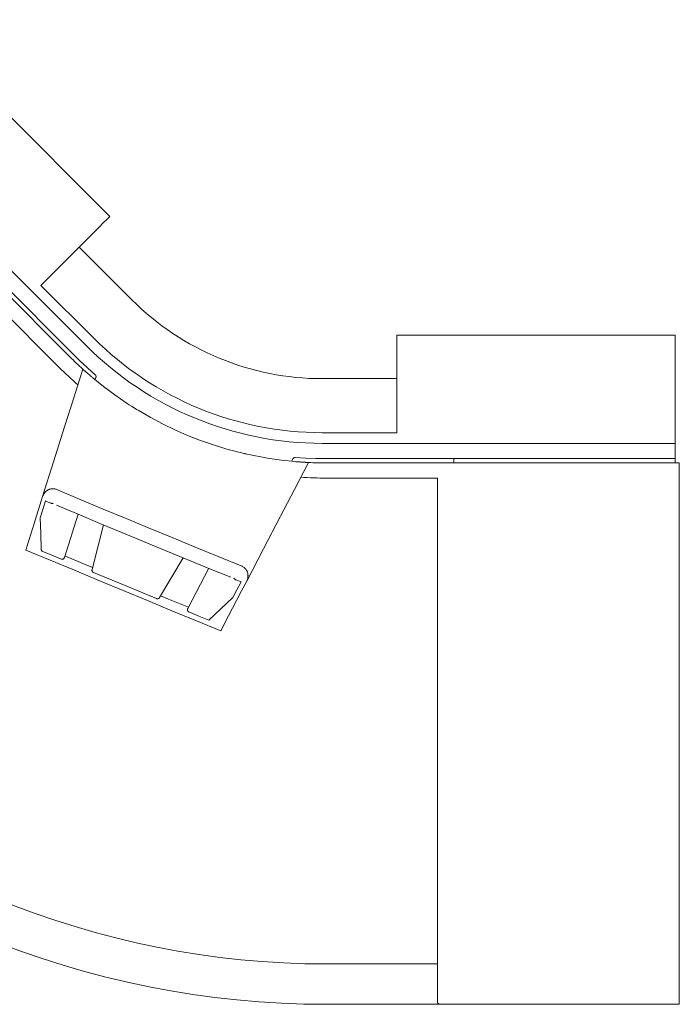
# Model space of a CAD drawing. Units: inches. Extents: x 16.1 to 102.6, y 12 to 54.9.
# Drawn here: x 20.9 to 26.4, y 29.1 to 37.3 of the extents above; entities that cross this region are included whole.
import ezdxf

# ---------------------------------------------------------------- set-up
doc = ezdxf.new("R2010")
doc.units = ezdxf.units.IN
doc.header["$MEASUREMENT"] = 0
doc.layers.add('1', color=7, linetype='CONTINUOUS')

msp = doc.modelspace()

# ---------------------------------------------------------------- linework, layer by layer
at = {"layer": '1', "color": 18, "linetype": 'Continuous', "lineweight": 18}
for p, q in [((21.6407, 35.67), (20.0128, 37.2979)), ((19.3803, 36.6654), (21.4451, 34.6007)), ((19.2449, 36.5733), (21.3097, 34.5085)), ((21.3556, 34.5112), (19.2908, 36.5759)), ((21.5494, 35.5786), (21.5893, 35.6186)), ((21.5893, 35.6186), (21.6179, 35.6472)), ((21.6179, 35.6472), (21.635, 35.6643)), ((21.635, 35.6643), (21.6407, 35.67)), ((21.4352, 35.4645), (21.498, 35.5272)), ((21.498, 35.5272), (21.5494, 35.5786)), ((21.361, 35.3903), (21.4352, 35.4645)), ((21.2755, 35.3047), (21.361, 35.3903)), ((21.8235, 34.9791), (21.3867, 35.4159)), ((21.1786, 35.2078), (21.2755, 35.3047)), ((21.0703, 35.0996), (21.1786, 35.2078)), ((21.2213, 34.4201), (20.5707, 35.0707)), ((21.0703, 35.0996), (21.5071, 34.6628)), ((26.3171, 34.6866), (24.0148, 34.6866)), ((24.0148, 34.6866), (24.0148, 34.6786)), ((24.0148, 34.6786), (24.0148, 34.6543)), ((24.0148, 34.6543), (24.0148, 34.6139)), ((26.3171, 34.6866), (26.3171, 34.6777)), ((26.3171, 34.6777), (26.3171, 34.6508)), ((26.3171, 34.6508), (26.3171, 34.606)), ((24.0148, 34.6139), (24.0148, 34.5574)), ((24.0148, 34.5574), (24.0148, 34.4847)), ((26.3171, 34.606), (26.3171, 34.5433)), ((21.3556, 34.5112), (21.3741, 34.4928)), ((21.3741, 34.4928), (21.3928, 34.4746)), ((21.3928, 34.4746), (21.4553, 34.4161)), ((24.0148, 34.4847), (24.0148, 34.396)), ((26.3171, 34.5433), (26.3171, 34.4627)), ((21.3414, 34.1673), (21.4168, 34.4065)), ((21.4168, 34.4065), (21.4169, 34.4064)), ((21.4169, 34.4064), (21.4173, 34.4061)), ((21.4173, 34.4061), (21.4178, 34.4056)), ((21.4178, 34.4056), (21.4185, 34.405)), ((21.4185, 34.405), (21.4195, 34.4041)), ((21.4195, 34.4041), (21.4206, 34.4031)), ((21.4206, 34.4031), (21.4209, 34.4028)), ((21.4209, 34.4028), (21.4213, 34.4025)), ((21.4213, 34.4025), (21.4216, 34.4022)), ((21.4216, 34.4022), (21.422, 34.4019)), ((21.422, 34.4019), (21.4227, 34.4012)), ((21.4227, 34.4012), (21.4235, 34.4005)), ((21.4235, 34.4005), (21.4252, 34.3989)), ((21.4252, 34.3989), (21.4271, 34.3972)), ((21.4271, 34.3972), (21.4292, 34.3954)), ((21.4292, 34.3954), (21.4314, 34.3934)), ((21.4314, 34.3934), (21.432, 34.3928)), ((21.432, 34.3928), (21.4326, 34.3923)), ((21.4326, 34.3923), (21.4332, 34.3918)), ((21.4332, 34.3918), (21.4338, 34.3912)), ((21.4338, 34.3912), (21.4351, 34.3901)), ((21.4351, 34.3901), (21.4364, 34.389)), ((21.4364, 34.389), (21.4391, 34.3866)), ((21.4391, 34.3866), (21.4419, 34.3841)), ((21.4553, 34.4161), (21.5194, 34.3595)), ((24.0148, 34.396), (24.0148, 34.2911)), ((26.3171, 34.4627), (26.3171, 34.3643)), ((21.4419, 34.3841), (21.4448, 34.3815)), ((21.4448, 34.3815), (21.4479, 34.3788)), ((21.4479, 34.3788), (21.4494, 34.3774)), ((21.4494, 34.3774), (21.451, 34.376)), ((21.451, 34.376), (21.4527, 34.3746)), ((21.4527, 34.3746), (21.4543, 34.3731)), ((21.4543, 34.3731), (21.4577, 34.3702)), ((21.4577, 34.3702), (21.4611, 34.3672)), ((21.4611, 34.3672), (21.4646, 34.3641)), ((21.4646, 34.3641), (21.4682, 34.361)), ((21.4682, 34.361), (21.47, 34.3594)), ((21.47, 34.3594), (21.4719, 34.3578)), ((21.4719, 34.3578), (21.4738, 34.3562)), ((21.4738, 34.3562), (21.4756, 34.3546)), ((21.4756, 34.3546), (21.4794, 34.3514)), ((21.4794, 34.3514), (21.4832, 34.3481)), ((21.4832, 34.3481), (21.4871, 34.3449)), ((21.4871, 34.3449), (21.4909, 34.3416)), ((21.4909, 34.3416), (21.4948, 34.3383)), ((21.4948, 34.3383), (21.4988, 34.335)), ((21.5886, 34.2623), (21.4988, 34.335)), ((21.5194, 34.3595), (21.5205, 34.3585)), ((21.5197, 34.3197), (21.5255, 34.338)), ((21.5205, 34.3585), (21.5215, 34.3574)), ((21.5215, 34.3574), (21.5224, 34.3563)), ((21.5224, 34.3563), (21.5233, 34.3551)), ((21.5233, 34.3551), (21.5236, 34.3545)), ((21.5236, 34.3545), (21.524, 34.3538)), ((21.524, 34.3538), (21.5243, 34.3531)), ((21.5243, 34.3531), (21.5247, 34.3525)), ((21.5247, 34.3525), (21.5252, 34.3511)), ((21.5252, 34.3511), (21.5257, 34.3497)), ((21.5259, 34.3395), (21.5255, 34.338)), ((21.5257, 34.3497), (21.5258, 34.349)), ((21.5258, 34.349), (21.526, 34.3483)), ((21.5261, 34.3409), (21.5259, 34.3395)), ((21.526, 34.3483), (21.5261, 34.3475)), ((21.5261, 34.3475), (21.5262, 34.3468)), ((21.5262, 34.3417), (21.5261, 34.3409)), ((21.5262, 34.3468), (21.5264, 34.3453)), ((21.5263, 34.3424), (21.5262, 34.3417)), ((21.5264, 34.3431), (21.5263, 34.3424)), ((21.5264, 34.3453), (21.5264, 34.3439)), ((21.5264, 34.3439), (21.5264, 34.3431)), ((24.0148, 34.3273), (23.3971, 34.3273)), ((26.3171, 34.3643), (26.3171, 34.248)), ((21.681, 34.1931), (21.5886, 34.2623)), ((24.0148, 34.2911), (24.0148, 34.1701)), ((26.3171, 34.248), (26.3171, 34.1138)), ((21.266, 33.928), (21.3414, 34.1673)), ((21.7283, 34.1599), (21.681, 34.1931)), ((21.7762, 34.1275), (21.7283, 34.1599)), ((24.0148, 34.1701), (24.0148, 34.033)), ((21.8004, 34.1117), (21.7762, 34.1275)), ((21.8248, 34.096), (21.8004, 34.1117)), ((21.837, 34.0883), (21.8248, 34.096)), ((21.8493, 34.0807), (21.837, 34.0883)), ((21.8616, 34.0731), (21.8493, 34.0807)), ((21.874, 34.0655), (21.8616, 34.0731)), ((21.9737, 34.0076), (21.874, 34.0655)), ((26.3171, 34.1138), (26.3171, 33.9618)), ((22.0751, 33.9537), (21.9737, 34.0076)), ((24.0148, 34.033), (24.0148, 33.8799)), ((21.1751, 33.6398), (21.266, 33.928)), ((22.1782, 33.9039), (22.0751, 33.9537)), ((22.283, 33.8582), (22.1782, 33.9039)), ((26.3171, 33.9618), (26.3171, 33.7921)), ((22.3894, 33.8165), (22.283, 33.8582)), ((22.4975, 33.7788), (22.3894, 33.8165)), ((23.3971, 33.8799), (24.0148, 33.8799)), ((22.6072, 33.7452), (22.4975, 33.7788)), ((22.7186, 33.7156), (22.6072, 33.7452)), ((26.3171, 33.7921), (23.3971, 33.7921)), ((26.3171, 33.7921), (26.3171, 33.6655)), ((22.7327, 33.7122), (22.7186, 33.7156)), ((22.7468, 33.7089), (22.7327, 33.7122)), ((22.7538, 33.7073), (22.7468, 33.7089)), ((22.7609, 33.7056), (22.7538, 33.7073)), ((22.7679, 33.704), (22.7609, 33.7056)), ((22.775, 33.7024), (22.7679, 33.704)), ((22.8033, 33.6962), (22.775, 33.7024)), ((22.8316, 33.6903), (22.8033, 33.6962)), ((22.8884, 33.6793), (22.8316, 33.6903)), ((22.9453, 33.6694), (22.8884, 33.6793)), ((23.0596, 33.6529), (22.9453, 33.6694)), ((23.1745, 33.6408), (23.0596, 33.6529)), ((23.1452, 33.6454), (23.1545, 33.6633)), ((23.1545, 33.6633), (23.1552, 33.6646)), ((23.1552, 33.6646), (23.156, 33.6658)), ((23.156, 33.6658), (23.1569, 33.6669)), ((23.1569, 33.6669), (23.1579, 33.668)), ((23.1579, 33.668), (23.1585, 33.6686)), ((23.1585, 33.6686), (23.159, 33.6691)), ((23.159, 33.6691), (23.1596, 33.6696)), ((23.1596, 33.6696), (23.1601, 33.67)), ((23.1601, 33.67), (23.1613, 33.6709)), ((23.1613, 33.6709), (23.1626, 33.6716)), ((23.1626, 33.6716), (23.1632, 33.672)), ((23.1632, 33.672), (23.1639, 33.6723)), ((23.1639, 33.6723), (23.1646, 33.6726)), ((23.1646, 33.6726), (23.1653, 33.6729)), ((23.1653, 33.6729), (23.1667, 33.6734)), ((23.1667, 33.6734), (23.1681, 33.6738)), ((23.1681, 33.6738), (23.1695, 33.674)), ((23.1695, 33.674), (23.171, 33.6742)), ((23.171, 33.6742), (23.1725, 33.6742)), ((23.1725, 33.6742), (23.174, 33.6742)), ((23.174, 33.6742), (23.2593, 33.6688)), ((23.2593, 33.6688), (23.3448, 33.666)), ((23.3448, 33.666), (23.3709, 33.6657)), ((23.3709, 33.6657), (23.3971, 33.6655)), ((23.3971, 33.6655), (26.3171, 33.6655)), ((24.4871, 33.6641), (24.4871, 33.6647)), ((24.4871, 33.6635), (24.4871, 33.6641)), ((24.4871, 33.6298), (24.4871, 33.6635)), ((26.3171, 33.6655), (26.3171, 33.6645)), ((26.3171, 33.6645), (26.3171, 33.6635)), ((26.3171, 33.6298), (26.3171, 33.6635)), ((21.0842, 33.3516), (21.1751, 33.6398)), ((23.2831, 33.6335), (23.1672, 33.411)), ((23.1745, 33.6408), (23.1797, 33.6404)), ((23.1797, 33.6404), (23.1848, 33.64)), ((23.1848, 33.64), (23.1898, 33.6396)), ((23.1898, 33.6396), (23.1948, 33.6392)), ((23.1948, 33.6392), (23.1998, 33.6388)), ((23.1998, 33.6388), (23.2047, 33.6384)), ((23.2047, 33.6384), (23.2072, 33.6382)), ((23.2072, 33.6382), (23.2096, 33.638)), ((23.2096, 33.638), (23.2109, 33.6379)), ((23.2109, 33.6379), (23.2121, 33.6378)), ((23.2121, 33.6378), (23.2133, 33.6378)), ((23.2133, 33.6378), (23.2145, 33.6377)), ((23.2145, 33.6377), (23.2193, 33.6373)), ((23.2193, 33.6373), (23.2239, 33.637)), ((23.2239, 33.637), (23.2285, 33.6367)), ((23.2285, 33.6367), (23.2329, 33.6364)), ((23.2329, 33.6364), (23.2372, 33.6361)), ((23.2372, 33.6361), (23.2414, 33.6358)), ((23.2414, 33.6358), (23.2435, 33.6357)), ((23.2435, 33.6357), (23.2455, 33.6356)), ((23.2455, 33.6356), (23.2465, 33.6355)), ((23.2465, 33.6355), (23.2475, 33.6355)), ((23.2475, 33.6355), (23.2485, 33.6354)), ((23.2485, 33.6354), (23.2495, 33.6353)), ((23.2495, 33.6353), (23.2532, 33.6351)), ((23.2532, 33.6351), (23.2568, 33.6349)), ((23.2568, 33.6349), (23.2602, 33.6347)), ((23.2602, 33.6347), (23.2634, 33.6345)), ((23.2634, 33.6345), (23.2664, 33.6344)), ((23.2664, 33.6344), (23.2691, 33.6342)), ((23.2691, 33.6342), (23.2698, 33.6342)), ((23.2698, 33.6342), (23.2705, 33.6341)), ((23.2705, 33.6341), (23.2711, 33.6341)), ((23.2711, 33.6341), (23.2717, 33.6341)), ((23.2717, 33.6341), (23.2729, 33.634)), ((23.2729, 33.634), (23.274, 33.634)), ((23.274, 33.634), (23.2761, 33.6338)), ((23.2761, 33.6338), (23.2779, 33.6338)), ((23.2779, 33.6338), (23.2795, 33.6337)), ((23.2795, 33.6337), (23.2807, 33.6336)), ((23.2807, 33.6336), (23.2813, 33.6336)), ((23.2813, 33.6336), (23.2818, 33.6336)), ((23.2818, 33.6336), (23.2822, 33.6335)), ((23.2822, 33.6335), (23.2825, 33.6335)), ((23.2825, 33.6335), (23.2829, 33.6335)), ((23.2829, 33.6335), (23.2831, 33.6335)), ((26.351, 33.6298), (23.431, 33.6298)), ((26.351, 29.9317), (26.351, 33.6298)), ((23.431, 33.5048), (24.351, 33.5048)), ((24.351, 29.9317), (24.351, 33.5048)), ((21.1311, 33.4075), (21.1301, 33.407)), ((21.1322, 33.408), (21.1311, 33.4075)), ((21.1333, 33.4085), (21.1322, 33.408)), ((21.1377, 33.4104), (21.1333, 33.4085)), ((21.1422, 33.412), (21.1377, 33.4104)), ((21.147, 33.4134), (21.1422, 33.412)), ((21.1519, 33.4146), (21.147, 33.4134)), ((21.1544, 33.4151), (21.1519, 33.4146)), ((21.157, 33.4155), (21.1544, 33.4151)), ((21.1583, 33.4156), (21.157, 33.4155)), ((21.1596, 33.4158), (21.1583, 33.4156)), ((21.1609, 33.4159), (21.1596, 33.4158)), ((21.1623, 33.4161), (21.1609, 33.4159)), ((21.1676, 33.4163), (21.1623, 33.4161)), ((21.1731, 33.4163), (21.1676, 33.4163)), ((21.1759, 33.4161), (21.1731, 33.4163)), ((21.1787, 33.4159), (21.1759, 33.4161)), ((21.1801, 33.4157), (21.1787, 33.4159)), ((21.1815, 33.4156), (21.1801, 33.4157)), ((21.1829, 33.4154), (21.1815, 33.4156)), ((21.1844, 33.4151), (21.1829, 33.4154)), ((21.19, 33.414), (21.1844, 33.4151)), ((21.1956, 33.4126), (21.19, 33.414)), ((21.2012, 33.4108), (21.1956, 33.4126)), ((21.2067, 33.4086), (21.2012, 33.4108)), ((21.2067, 33.4086), (21.3959, 33.3282)), ((23.1672, 33.411), (23.0514, 33.1885)), ((21.0143, 33.1299), (21.0842, 33.3516)), ((21.087, 33.3594), (21.0842, 33.3516)), ((21.0905, 33.367), (21.087, 33.3594)), ((21.0946, 33.3742), (21.0905, 33.367)), ((21.0993, 33.3811), (21.0946, 33.3742)), ((21.1006, 33.3827), (21.0993, 33.3811)), ((21.1019, 33.3844), (21.1006, 33.3827)), ((21.1033, 33.386), (21.1019, 33.3844)), ((21.1047, 33.3876), (21.1033, 33.386)), ((21.1077, 33.3907), (21.1047, 33.3876)), ((21.1108, 33.3937), (21.1077, 33.3907)), ((21.1141, 33.3965), (21.1108, 33.3937)), ((21.1175, 33.3992), (21.1141, 33.3965)), ((21.1212, 33.4018), (21.1175, 33.3992)), ((21.125, 33.4042), (21.1212, 33.4018)), ((21.127, 33.4053), (21.125, 33.4042)), ((21.129, 33.4064), (21.127, 33.4053)), ((21.1301, 33.407), (21.129, 33.4064)), ((21.3959, 33.3282), (21.5853, 33.2483)), ((21.065, 33.1753), (21.087, 33.2452)), ((21.087, 33.2452), (21.109, 33.315)), ((21.1309, 33.3059), (21.109, 33.315)), ((21.1528, 33.2969), (21.1309, 33.3059)), ((21.1551, 33.296), (21.1528, 33.2969)), ((21.1575, 33.2954), (21.1551, 33.296)), ((21.1599, 33.295), (21.1575, 33.2954)), ((21.1623, 33.2947), (21.1599, 33.295)), ((21.1629, 33.2947), (21.1623, 33.2947)), ((21.1635, 33.2947), (21.1629, 33.2947)), ((21.1641, 33.2947), (21.1635, 33.2947)), ((21.1647, 33.2947), (21.1641, 33.2947)), ((21.166, 33.2947), (21.1647, 33.2947)), ((21.1672, 33.2948), (21.166, 33.2947)), ((21.1696, 33.2952), (21.1672, 33.2948)), ((21.172, 33.2957), (21.1696, 33.2952)), ((21.1728, 33.2959), (21.172, 33.2957)), ((21.1992, 33.2813), (21.3788, 33.2051)), ((21.5853, 33.2483), (21.7749, 33.1688)), ((21.065, 33.1753), (21.0688, 33.0453)), ((21.3782, 33.2071), (21.2646, 32.8466)), ((21.3788, 33.2051), (21.5586, 33.1293)), ((21.7749, 33.1688), (21.9647, 33.0899)), ((23.0514, 33.1885), (22.9119, 32.9204)), ((20.9444, 32.9082), (21.0143, 33.1299)), ((21.4933, 32.7469), (21.589, 33.1168)), ((21.5586, 33.1293), (21.7386, 33.0539)), ((21.9647, 33.0899), (22.1547, 33.0115)), ((21.0688, 33.0453), (21.0726, 32.9154)), ((21.7386, 33.0539), (21.9188, 32.979)), ((22.1547, 33.0115), (22.345, 32.9336)), ((21.9188, 32.979), (22.0991, 32.9046)), ((22.345, 32.9336), (22.5354, 32.8562)), ((22.9119, 32.9204), (22.7723, 32.6524)), ((20.9444, 32.9082), (21.1461, 32.8247)), ((21.0726, 32.9154), (21.0727, 32.9139)), ((21.0727, 32.9139), (21.0729, 32.9125)), ((21.0729, 32.9125), (21.0732, 32.9111)), ((21.0732, 32.9111), (21.0736, 32.9097)), ((21.0736, 32.9097), (21.0738, 32.909)), ((21.0738, 32.909), (21.0741, 32.9084)), ((21.0741, 32.9084), (21.0743, 32.9077)), ((21.0743, 32.9077), (21.0746, 32.9071)), ((21.0746, 32.9071), (21.0753, 32.9058)), ((21.0753, 32.9058), (21.0761, 32.9046)), ((21.0761, 32.9046), (21.0765, 32.904)), ((21.0765, 32.904), (21.077, 32.9034)), ((21.077, 32.9034), (21.0774, 32.9029)), ((21.0774, 32.9029), (21.0779, 32.9024)), ((21.0779, 32.9024), (21.0789, 32.9013)), ((21.0789, 32.9013), (21.08, 32.9004)), ((21.08, 32.9004), (21.0811, 32.8995)), ((21.0811, 32.8995), (21.0823, 32.8988)), ((21.0823, 32.8988), (21.0836, 32.8981)), ((21.0836, 32.8981), (21.0849, 32.8975)), ((21.1614, 32.8658), (21.0849, 32.8975)), ((21.2378, 32.8341), (21.1614, 32.8658)), ((21.2575, 32.8366), (21.2591, 32.8379)), ((21.2591, 32.8379), (21.2605, 32.8394)), ((21.2605, 32.8394), (21.2612, 32.8402)), ((21.2612, 32.8402), (21.2618, 32.841)), ((21.2618, 32.841), (21.2624, 32.8419)), ((21.2624, 32.8419), (21.2629, 32.8428)), ((21.2629, 32.8428), (21.2638, 32.8446)), ((21.2638, 32.8446), (21.2646, 32.8466)), ((21.435, 32.7898), (21.2688, 32.8603)), ((22.0521, 32.5155), (22.246, 32.8447)), ((22.0991, 32.9046), (22.2797, 32.8306)), ((22.5354, 32.8562), (22.726, 32.7793)), ((21.1461, 32.8247), (21.3477, 32.7412)), ((21.2378, 32.8341), (21.2398, 32.8334)), ((21.2398, 32.8334), (21.2418, 32.8329)), ((21.2418, 32.8329), (21.2428, 32.8328)), ((21.2428, 32.8328), (21.2438, 32.8327)), ((21.2438, 32.8327), (21.2444, 32.8326)), ((21.2444, 32.8326), (21.2449, 32.8326)), ((21.2449, 32.8326), (21.2454, 32.8326)), ((21.2454, 32.8326), (21.2459, 32.8326)), ((21.2459, 32.8326), (21.248, 32.8328)), ((21.248, 32.8328), (21.25, 32.8331)), ((21.25, 32.8331), (21.251, 32.8334)), ((21.251, 32.8334), (21.252, 32.8337)), ((21.252, 32.8337), (21.253, 32.8341)), ((21.253, 32.8341), (21.2539, 32.8345)), ((21.2539, 32.8345), (21.2549, 32.8349)), ((21.2549, 32.8349), (21.2558, 32.8354)), ((21.2558, 32.8354), (21.2562, 32.8357)), ((21.2562, 32.8357), (21.2566, 32.836)), ((21.2566, 32.836), (21.2571, 32.8363)), ((21.2571, 32.8363), (21.2575, 32.8366)), ((21.4975, 32.7634), (21.435, 32.7898)), ((22.2797, 32.8306), (22.4604, 32.7571)), ((22.4589, 32.7595), (22.2843, 32.4242)), ((22.4604, 32.7571), (22.6413, 32.684)), ((22.7315, 32.7769), (22.726, 32.7793)), ((22.7367, 32.7743), (22.7315, 32.7769)), ((22.7417, 32.7713), (22.7367, 32.7743)), ((22.7465, 32.7681), (22.7417, 32.7713)), ((22.751, 32.7646), (22.7465, 32.7681)), ((22.7552, 32.7609), (22.751, 32.7646)), ((22.7591, 32.7571), (22.7552, 32.7609)), ((22.7627, 32.7531), (22.7591, 32.7571)), ((21.3477, 32.7412), (21.5494, 32.6577)), ((21.4929, 32.7452), (21.4927, 32.7434)), ((21.4927, 32.7434), (21.4927, 32.7425)), ((21.4927, 32.7425), (21.4927, 32.7416)), ((21.4927, 32.7416), (21.4927, 32.7407)), ((21.4927, 32.7407), (21.4928, 32.7398)), ((21.4928, 32.7398), (21.4931, 32.7381)), ((21.4933, 32.7469), (21.4929, 32.7452)), ((21.4931, 32.7381), (21.4935, 32.7363)), ((21.4935, 32.7363), (21.4937, 32.7355)), ((21.4937, 32.7355), (21.494, 32.7346)), ((21.494, 32.7346), (21.4944, 32.7338)), ((21.4944, 32.7338), (21.4948, 32.733)), ((21.4948, 32.733), (21.4956, 32.7314)), ((21.4956, 32.7314), (21.4966, 32.73)), ((21.4966, 32.73), (21.4972, 32.7293)), ((21.4972, 32.7293), (21.4978, 32.7286)), ((21.4978, 32.7286), (21.4984, 32.7279)), ((21.4984, 32.7279), (21.499, 32.7273)), ((21.499, 32.7273), (21.5004, 32.7261)), ((21.5004, 32.7261), (21.5018, 32.7251)), ((21.5018, 32.7251), (21.5034, 32.7242)), ((21.5034, 32.7242), (21.505, 32.7234)), ((21.7661, 32.6153), (21.505, 32.7234)), ((22.6674, 32.6763), (22.667, 32.677)), ((22.6687, 32.6742), (22.6674, 32.6763)), ((22.6702, 32.6723), (22.6687, 32.6742)), ((22.7636, 32.7521), (22.7627, 32.7531)), ((22.7644, 32.751), (22.7636, 32.7521)), ((22.7653, 32.75), (22.7644, 32.751)), ((22.7661, 32.7489), (22.7653, 32.75)), ((22.7676, 32.7468), (22.7661, 32.7489)), ((22.769, 32.7447), (22.7676, 32.7468)), ((22.7717, 32.7404), (22.769, 32.7447)), ((22.774, 32.7361), (22.7717, 32.7404)), ((22.7751, 32.7339), (22.774, 32.7361)), ((22.7761, 32.7317), (22.7751, 32.7339)), ((22.7766, 32.7306), (22.7761, 32.7317)), ((22.7771, 32.7295), (22.7766, 32.7306)), ((22.7775, 32.7284), (22.7771, 32.7295)), ((22.7779, 32.7272), (22.7775, 32.7284)), ((22.7794, 32.7228), (22.7779, 32.7272)), ((22.7787, 32.6676), (22.781, 32.6756)), ((22.7807, 32.7184), (22.7794, 32.7228)), ((22.7817, 32.7139), (22.7807, 32.7184)), ((22.781, 32.6756), (22.7825, 32.6838)), ((22.7825, 32.7096), (22.7817, 32.7139)), ((22.783, 32.7052), (22.7825, 32.7096)), ((22.7825, 32.6838), (22.783, 32.6879)), ((22.7833, 32.7008), (22.783, 32.7052)), ((22.783, 32.6879), (22.7833, 32.6922)), ((22.7834, 32.6986), (22.7833, 32.7008)), ((22.7833, 32.6922), (22.7834, 32.6943)), ((22.7834, 32.6965), (22.7834, 32.6986)), ((22.7834, 32.6943), (22.7834, 32.6965)), ((21.5494, 32.6577), (21.7511, 32.5741)), ((22.0272, 32.5071), (21.7661, 32.6153)), ((22.671, 32.6713), (22.6702, 32.6723)), ((22.6718, 32.6704), (22.671, 32.6713)), ((22.6722, 32.67), (22.6718, 32.6704)), ((22.6727, 32.6696), (22.6722, 32.67)), ((22.6731, 32.6691), (22.6727, 32.6696)), ((22.6736, 32.6687), (22.6731, 32.6691)), ((22.6755, 32.6672), (22.6736, 32.6687)), ((22.6775, 32.6658), (22.6755, 32.6672)), ((22.6796, 32.6646), (22.6775, 32.6658)), ((22.6818, 32.6636), (22.6796, 32.6646)), ((22.6818, 32.6636), (22.7037, 32.6545)), ((22.6917, 32.5804), (22.7256, 32.6454)), ((22.7037, 32.6545), (22.7256, 32.6454)), ((22.7303, 32.5717), (22.7723, 32.6524)), ((22.7723, 32.6524), (22.7759, 32.6599)), ((22.7759, 32.6599), (22.7787, 32.6676)), ((21.7511, 32.5741), (21.9527, 32.4906)), ((22.0475, 32.5101), (22.0488, 32.5113)), ((22.0488, 32.5113), (22.05, 32.5126)), ((22.05, 32.5126), (22.0511, 32.514)), ((22.0511, 32.514), (22.0521, 32.5155)), ((22.127, 32.5032), (22.0607, 32.5301)), ((22.5586, 32.4218), (22.6579, 32.5155)), ((22.6579, 32.5155), (22.6917, 32.5804)), ((22.6883, 32.491), (22.7303, 32.5717)), ((21.9527, 32.4906), (22.1544, 32.4071)), ((22.0272, 32.5071), (22.0289, 32.5065)), ((22.0289, 32.5065), (22.0306, 32.5061)), ((22.0306, 32.5061), (22.0315, 32.5059)), ((22.0315, 32.5059), (22.0324, 32.5058)), ((22.0324, 32.5058), (22.0333, 32.5057)), ((22.0333, 32.5057), (22.0342, 32.5056)), ((22.0342, 32.5056), (22.036, 32.5057)), ((22.036, 32.5057), (22.0377, 32.5058)), ((22.0377, 32.5058), (22.0386, 32.506)), ((22.0386, 32.506), (22.0395, 32.5062)), ((22.0395, 32.5062), (22.0404, 32.5064)), ((22.0404, 32.5064), (22.0412, 32.5067)), ((22.0412, 32.5067), (22.0429, 32.5073)), ((22.0429, 32.5073), (22.0445, 32.5081)), ((22.0445, 32.5081), (22.0453, 32.5085)), ((22.0453, 32.5085), (22.046, 32.509)), ((22.046, 32.509), (22.0468, 32.5095)), ((22.0468, 32.5095), (22.0475, 32.5101)), ((22.291, 32.4369), (22.127, 32.5032)), ((22.623, 32.3655), (22.6883, 32.491)), ((22.1544, 32.4071), (22.356, 32.3235)), ((22.2822, 32.4168), (22.2821, 32.4163)), ((22.2821, 32.4163), (22.2821, 32.4142)), ((22.2821, 32.4142), (22.2823, 32.4121)), ((22.2823, 32.4178), (22.2822, 32.4173)), ((22.2822, 32.4173), (22.2822, 32.4168)), ((22.2824, 32.4183), (22.2823, 32.4178)), ((22.2823, 32.4121), (22.2825, 32.4111)), ((22.2826, 32.4193), (22.2824, 32.4183)), ((22.2825, 32.4111), (22.2827, 32.4101)), ((22.2828, 32.4203), (22.2826, 32.4193)), ((22.2827, 32.4101), (22.283, 32.4091)), ((22.2835, 32.4223), (22.2828, 32.4203)), ((22.283, 32.4091), (22.2833, 32.4081)), ((22.2833, 32.4081), (22.2837, 32.4072)), ((22.2843, 32.4242), (22.2835, 32.4223)), ((22.2837, 32.4072), (22.2841, 32.4062)), ((22.2841, 32.4062), (22.2843, 32.4057)), ((22.2843, 32.4057), (22.2846, 32.4053)), ((22.2846, 32.4053), (22.2848, 32.4048)), ((22.2848, 32.4048), (22.2851, 32.4044)), ((22.2851, 32.4044), (22.2863, 32.4027)), ((22.2863, 32.4027), (22.2876, 32.4011)), ((22.2876, 32.4011), (22.2884, 32.4004)), ((22.2884, 32.4004), (22.2891, 32.3997)), ((22.2891, 32.3997), (22.2899, 32.399)), ((22.2899, 32.399), (22.2908, 32.3984)), ((22.2908, 32.3984), (22.2925, 32.3974)), ((22.2925, 32.3974), (22.2944, 32.3965)), ((22.3769, 32.3623), (22.2944, 32.3965)), ((22.4593, 32.3282), (22.3769, 32.3623)), ((22.4593, 32.3282), (22.5586, 32.4218)), ((22.5577, 32.24), (22.623, 32.3655)), ((22.356, 32.3235), (22.5577, 32.24)), ((24.351, 29.8132), (24.351, 29.9317)), ((26.351, 29.9317), (26.351, 29.807)), ((24.351, 29.6984), (24.351, 29.8132)), ((26.351, 29.807), (26.351, 29.6864)), ((24.351, 29.5894), (24.351, 29.6984)), ((26.351, 29.6864), (26.351, 29.5727)), ((24.351, 29.4886), (24.351, 29.5894)), ((26.351, 29.5727), (26.351, 29.4683)), ((24.351, 29.4838), (23.431, 29.4838)), ((24.351, 29.3979), (24.351, 29.4886)), ((26.351, 29.4683), (26.351, 29.3757)), ((24.351, 29.3192), (24.351, 29.3979)), ((26.351, 29.3757), (26.351, 29.2968)), ((24.351, 29.2542), (24.351, 29.3192)), ((24.351, 29.204), (24.351, 29.2542)), ((26.351, 29.2968), (26.351, 29.2336)), ((24.351, 29.1698), (24.351, 29.204)), ((26.351, 29.2336), (26.351, 29.1874)), ((26.351, 29.1874), (26.351, 29.1593)), ((24.331, 29.1498), (23.431, 29.1498)), ((24.3593, 29.1498), (24.331, 29.1498)), ((24.3511, 29.1674), (24.351, 29.1698)), ((24.3515, 29.1651), (24.3511, 29.1674)), ((24.3518, 29.1641), (24.3515, 29.1651)), ((24.3522, 29.163), (24.3518, 29.1641)), ((24.3526, 29.162), (24.3522, 29.163)), ((24.353, 29.1611), (24.3526, 29.162)), ((24.354, 29.1593), (24.353, 29.1611)), ((24.3552, 29.1576), (24.354, 29.1593)), ((24.3564, 29.1561), (24.3552, 29.1576)), ((24.3578, 29.1548), (24.3564, 29.1561)), ((24.3608, 29.1526), (24.3578, 29.1548)), ((24.371, 29.1498), (24.3593, 29.1498)), ((24.364, 29.1511), (24.3608, 29.1526)), ((24.3657, 29.1505), (24.364, 29.1511)), ((24.3675, 29.1502), (24.3657, 29.1505)), ((24.3692, 29.1499), (24.3675, 29.1502)), ((24.371, 29.1498), (24.3692, 29.1499)), ((26.351, 29.1498), (24.371, 29.1498)), ((26.351, 29.1593), (26.351, 29.1498))]:
    msp.add_line(p, q, dxfattribs=at)
for centre, radius, start, end in [((23.3971, 36.5527), 2.2254, 225, 247.5), ((23.3971, 36.5527), 2.6727, 225, 270), ((23.3971, 36.5527), 2.7606, 225, 270), ((23.431, 36.6298), 3, 225, 227.82608), ((23.3971, 36.5527), 2.2254, 247.5, 270), ((23.431, 36.6298), 3.125, 225, 228.87459), ((23.431, 36.6298), 3, 267.17392, 270), ((23.431, 36.6298), 3.125, 266.12541, 270), ((23.431, 36.6298), 7.146, 225, 270), ((23.431, 36.6298), 7.48, 225, 270)]:
    msp.add_arc(centre, radius, start, end, dxfattribs=at)

doc.saveas('drawing.dxf')
